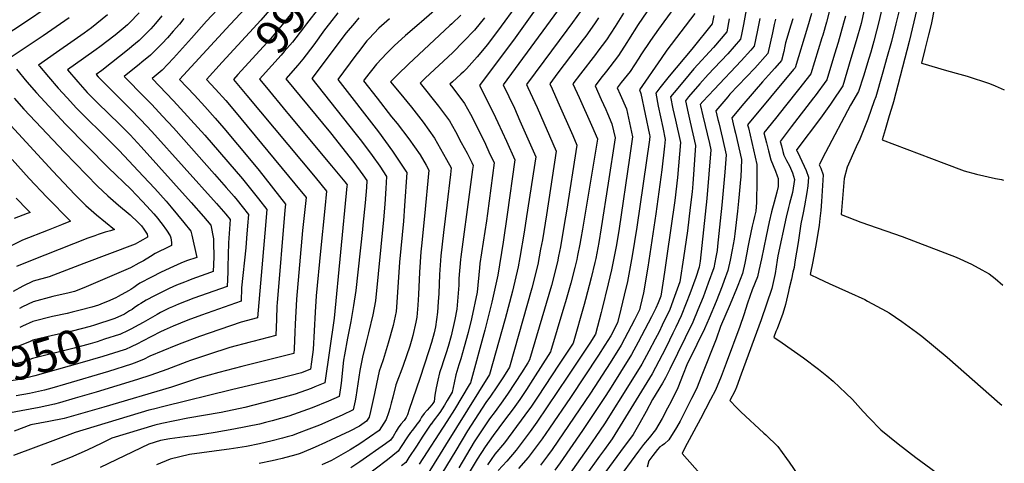
# Model space of a CAD drawing. Units: inches. Extents: x 2624745 to 2629989, y 1443685 to 1448629.
# Drawn here: x 2629109 to 2629951, y 1446624 to 1447003 of the extents above; entities that cross this region are included whole.
import ezdxf
from ezdxf.enums import TextEntityAlignment as Align

# ---------------------------------------------------------------- set-up
doc = ezdxf.new("R2010")
doc.units = ezdxf.units.IN
doc.header["$MEASUREMENT"] = 0
doc.layers.add('tile_2909_31_contour_10ft', color=213, linetype='Continuous')
doc.styles.add('Arial', font='arial.ttf')

msp = doc.modelspace()

# ---------------------------------------------------------------- linework, layer by layer
at = {"layer": 'tile_2909_31_contour_10ft'}
for points, elevation in [([(2629908.58, 1447125.85), (2629906.9, 1447108.86), (2629904.6, 1447090.3), (2629902.11, 1447071.81), (2629899.82, 1447059.79), (2629889.06, 1447003.13), (2629888.1, 1446998.87), (2629885.9, 1446989.88), (2629882.7, 1446977.4), (2629879.86, 1446965.85), (2629882.92, 1446964.91), (2629899.24, 1446960.02), (2629909.48, 1446957.33), (2629918.81, 1446954.56), (2629937.99, 1446948.3), (2629942.72, 1446946.45), (2629950.65, 1446942.86)], 9600), ([(2629381.8, 1447084.51), (2629380.57, 1447083.21), (2629374.4, 1447075.8), (2629370.43, 1447071.01), (2629362.46, 1447061.19), (2629337.66, 1447029.27), (2629324.56, 1447012.98), (2629315.34, 1447002.53), (2629305.72, 1446991.9), (2629282.38, 1446966.48)], 9910), ([(2629395.01, 1447074.07), (2629394.98, 1447074.04), (2629385.19, 1447063.44), (2629372.12, 1447047.49), (2629346.29, 1447014.27), (2629333.47, 1446998.32), (2629323.44, 1446986.64), (2629295.71, 1446955.94)], 9900), ([(2629409.42, 1447062.68), (2629399.89, 1447053.86), (2629389.77, 1447043.85), (2629376.66, 1447028.09), (2629354.27, 1446999.31), (2629351.81, 1446995.94), (2629342.33, 1446983.71), (2629335.34, 1446975.65), (2629332.67, 1446972.58), (2629324.83, 1446963.8), (2629314.29, 1446951.94), (2629320.12, 1446944.89)], 9890), ([(2629881.16, 1447037.74), (2629875.94, 1447011.86), (2629869.34, 1446984.12), (2629855.94, 1446932.72), (2629855.34, 1446930.7), (2629852.23, 1446920.81), (2629848.7, 1446908.86), (2629846.3, 1446900.33), (2629899.04, 1446880.29), (2629916.47, 1446873.85), (2629926.91, 1446871.04), (2629943.16, 1446867.3), (2629948.31, 1446866.27), (2629950.05, 1446865.73)], 9610), ([(2629297.44, 1447032.01), (2629268.89, 1447001.53), (2629256.17, 1446986.99), (2629240.65, 1446969.92), (2629230.92, 1446959.86), (2629222.34, 1446952.77), (2629240.66, 1446933.71), (2629267.57, 1446904.21), (2629299.68, 1446867.04), (2629306.58, 1446858.58), (2629313.39, 1446849.93), (2629320.4, 1446840.88), (2629318.67, 1446820.47), (2629312.45, 1446748.36), (2629298.6, 1446744.71), (2629280.31, 1446738.45), (2629262.76, 1446732.3), (2629247.72, 1446726.75), (2629242.66, 1446724.76), (2629220.54, 1446715.56), (2629214.93, 1446712.85), (2629207.07, 1446709.62), (2629204.68, 1446708.65), (2629185.19, 1446702.6), (2629148.36, 1446691.69), (2629136.76, 1446688.33), (2629130.57, 1446686.56), (2629117.67, 1446683.67), (2629106.21, 1446681.57)], 9930), ([(2629732.61, 1447025.87), (2629727.75, 1446998.78), (2629726.35, 1446991.63), (2629725.28, 1446986.29), (2629714.28, 1446973.69), (2629702.76, 1446961.37), (2629697.55, 1446955.93), (2629690.4, 1446948.04), (2629680.85, 1446936.88), (2629678.16, 1446933.66), (2629680.4, 1446923.14), (2629682.15, 1446915.32), (2629686.86, 1446895.34), (2629684.36, 1446862.84), (2629683.77, 1446855.88), (2629682.32, 1446842.52), (2629679.85, 1446822.55), (2629676.52, 1446799.62), (2629673.48, 1446779.15), (2629668.89, 1446766.46), (2629664.7, 1446755.55), (2629658.36, 1446742.12), (2629655.58, 1446736.37), (2629652.35, 1446730.21), (2629646.75, 1446719.76), (2629640.81, 1446708.75), (2629631.45, 1446693.76), (2629608.97, 1446657.87), (2629601.71, 1446646.93), (2629595.29, 1446637.82), (2629578.35, 1446613.8)], 9710), ([(2629306.39, 1447017.27), (2629288.98, 1446998.66), (2629245.87, 1446951.81), (2629258.58, 1446938.41), (2629267.53, 1446928.71), (2629276.39, 1446918.87), (2629283.76, 1446910.13), (2629306.94, 1446882.39), (2629313.87, 1446873.99), (2629336.5, 1446845.45), (2629335.94, 1446840.18), (2629329.24, 1446761.19), (2629329.08, 1446758.25), (2629328.62, 1446747.13), (2629328.03, 1446733.16), (2629308.54, 1446728.17), (2629306.31, 1446727.58), (2629288.82, 1446722.89), (2629270.7, 1446717), (2629255.29, 1446711.97), (2629252.13, 1446710.88), (2629235.01, 1446704.33), (2629221.25, 1446699.39), (2629209.99, 1446695.61), (2629174.52, 1446684.77), (2629156.75, 1446679.6), (2629143.3, 1446675.75), (2629138.93, 1446674.51), (2629125.92, 1446671.77), (2629090.17, 1446665.29)], 9920), ([(2629131.84, 1447012.75), (2629115.11, 1447001.37), (2629093.34, 1446987.12)], 9990), ([(2629470.22, 1447016.37), (2629452.57, 1447000.92), (2629450.54, 1446999.24), (2629438.83, 1446989.29), (2629432.35, 1446983.29), (2629429.64, 1446980.69), (2629423.08, 1446974.34), (2629414.03, 1446964.84), (2629404.51, 1446952.51), (2629403.17, 1446950.74), (2629414.78, 1446935.73), (2629427.01, 1446919.97), (2629431.75, 1446914.18), (2629441.78, 1446901.07), (2629451.36, 1446887.45), (2629456.65, 1446878.53), (2629458.94, 1446874.37), (2629455.09, 1446835.16), (2629452.57, 1446809.76), (2629452, 1446804.57), (2629450.85, 1446787.28), (2629450.05, 1446768.34), (2629449.45, 1446759.18), (2629448.51, 1446748.98), (2629447.9, 1446744.69), (2629445.32, 1446733.12), (2629444.39, 1446730.07), (2629442.51, 1446724.14), (2629437.04, 1446707.64), (2629435, 1446702.1), (2629432.85, 1446697.12), (2629430.73, 1446691.22), (2629428.02, 1446680.46), (2629426.83, 1446675.55), (2629425.56, 1446670.87), (2629424.38, 1446667.07), (2629422.52, 1446661.62), (2629418.45, 1446655.35), (2629416.34, 1446652.08), (2629399.8, 1446640.66), (2629391.63, 1446635.67), (2629379.57, 1446628.79), (2629375.56, 1446626.6), (2629367.42, 1446622.71)], 9850), ([(2629532.34, 1447013.21), (2629520.77, 1446997.32), (2629508.88, 1446981.71), (2629500.27, 1446971.03), (2629490.99, 1446960.88), (2629488.62, 1446958.46), (2629486.25, 1446956.29), (2629479.19, 1446949.92), (2629476.89, 1446947.76), (2629479.44, 1446944.56), (2629489.38, 1446931.35), (2629494.44, 1446922.16), (2629499.1, 1446913.37), (2629507.2, 1446896.62), (2629510.28, 1446890.06), (2629514.58, 1446880.73), (2629508.88, 1446837.48), (2629508.02, 1446831.1), (2629502.52, 1446794.75), (2629502.21, 1446791.02), (2629500.07, 1446770.08), (2629495.45, 1446747.45), (2629492.5, 1446735.9), (2629489.12, 1446723.41), (2629486.31, 1446713.32), (2629484.6, 1446708.29), (2629481.92, 1446699.7), (2629480.42, 1446692.9), (2629478.93, 1446684.93), (2629474.62, 1446677.86), (2629472.14, 1446673.82), (2629468.22, 1446667.5), (2629466.37, 1446665.03), (2629464.47, 1446662.61), (2629462.63, 1446660.13), (2629460.78, 1446657.61), (2629460.72, 1446657.51), (2629453.88, 1446647.25), (2629448.2, 1446638.71), (2629441.83, 1446629), (2629439.11, 1446624.93), (2629435.48, 1446621.97)], 9820), ([(2629554.02, 1447017.18), (2629532.75, 1446987.44), (2629502.3, 1446946.78), (2629513.94, 1446923.69), (2629517.94, 1446915.05), (2629525.17, 1446899.14), (2629532.38, 1446883.22), (2629525.87, 1446836.46), (2629522.39, 1446813.04), (2629517.79, 1446784.73), (2629512.82, 1446761.81), (2629506.63, 1446737.88), (2629494.48, 1446692.89), (2629493.34, 1446690.98), (2629487.02, 1446680.52), (2629480.67, 1446670.09), (2629474.27, 1446659.73), (2629450.74, 1446623.24)], 9810), ([(2629572.8, 1447015.84), (2629522.33, 1446947.17), (2629531.96, 1446927.23), (2629536.77, 1446916.5), (2629550.18, 1446885.72), (2629542.48, 1446834.89), (2629540.42, 1446821.44), (2629536.66, 1446799.8), (2629535.13, 1446791.77), (2629530.27, 1446771.1), (2629524.07, 1446747.53), (2629510.73, 1446700.03), (2629473.23, 1446639.63), (2629468.53, 1446632.08), (2629454.53, 1446609.71)], 9800), ([(2629588.93, 1447010.81), (2629581.71, 1447000.55), (2629576.84, 1446993.78), (2629557.03, 1446967.41), (2629542.27, 1446947.57), (2629543.48, 1446944.99), (2629549.48, 1446932.24), (2629551.42, 1446927.85), (2629567.81, 1446890.71), (2629559.49, 1446836.35), (2629555.88, 1446814.82), (2629554.43, 1446806.79), (2629553.2, 1446800.41), (2629551.95, 1446793.91), (2629546.94, 1446773.65), (2629527.83, 1446706.19), (2629522.61, 1446698.06), (2629516.88, 1446689.48), (2629511.58, 1446681.54), (2629507.64, 1446676.14), (2629501.3, 1446666.48), (2629492.01, 1446651.69), (2629481.92, 1446634.91), (2629458.86, 1446597.26)], 9790), ([(2629671.36, 1447016.86), (2629659.56, 1447001.08), (2629655, 1446994.76), (2629648.26, 1446984.99), (2629640.13, 1446972.93), (2629638.26, 1446969.96), (2629630.91, 1446958.68), (2629623.38, 1446949.19), (2629619.87, 1446944.71), (2629622.38, 1446938.98), (2629627.7, 1446926.74), (2629633, 1446902.81), (2629630.44, 1446885.04), (2629621.52, 1446824.63), (2629619.23, 1446810.73), (2629615.05, 1446789.22), (2629612.27, 1446777.32), (2629606.84, 1446755.06), (2629606.25, 1446752.87), (2629601.22, 1446734.33), (2629596.38, 1446726.75), (2629589.72, 1446716.48), (2629577.72, 1446698.42), (2629551.19, 1446659.36), (2629545.37, 1446651.32), (2629533.44, 1446635.42), (2629525.42, 1446625.98), (2629518.12, 1446617.93)], 9750), ([(2629801.3, 1447010.69), (2629798.72, 1447000.76), (2629795.45, 1446989.52), (2629794.81, 1446987.38), (2629785.42, 1446956.64), (2629774.83, 1446943.19), (2629763.66, 1446929.19), (2629755, 1446918.5), (2629745.16, 1446906.24), (2629747.33, 1446897.61), (2629749.05, 1446890.95), (2629751.23, 1446883.1), (2629753.06, 1446878.24), (2629755.07, 1446873.45), (2629756.5, 1446869.63), (2629757.31, 1446867.19), (2629757.3, 1446860.41), (2629756.15, 1446855.51), (2629754.12, 1446847.15), (2629751.84, 1446838.73), (2629749.68, 1446830.34), (2629747.13, 1446818.1), (2629743.22, 1446798.72), (2629741.01, 1446788.71), (2629739.74, 1446783.42), (2629735.14, 1446772.32), (2629731.28, 1446760.89), (2629727.95, 1446750.96), (2629724.64, 1446741.04), (2629713, 1446709.58), (2629708.58, 1446698.32), (2629703.93, 1446686.69), (2629699.65, 1446678.44), (2629691.02, 1446661.96), (2629677.72, 1446637.25), (2629675.36, 1446632.57), (2629692.79, 1446612.94)], 9660), ([(2629830.98, 1447011.18), (2629828.23, 1446999.66), (2629824.11, 1446984.72), (2629819.61, 1446969.78), (2629812.58, 1446946.5), (2629803.34, 1446932.54), (2629802.13, 1446930.74), (2629793.55, 1446918.79), (2629773.41, 1446892.05), (2629773.11, 1446891.65), (2629773.18, 1446891.41), (2629773.28, 1446891.21), (2629776.01, 1446885.71), (2629781.37, 1446874.17), (2629783.34, 1446868.29), (2629782.65, 1446860.91), (2629781.89, 1446855.27), (2629780.03, 1446844.06), (2629778.72, 1446837.91), (2629776.68, 1446828.59), (2629774.45, 1446812.65), (2629771.77, 1446796.08), (2629770.95, 1446791.19), (2629770.05, 1446787.2), (2629768.75, 1446781.46), (2629766.92, 1446773.5), (2629766.31, 1446770.84)], 9640), ([(2629845.82, 1447010.98), (2629843.76, 1447002.1), (2629839.14, 1446984.52), (2629836.49, 1446975.19), (2629834.84, 1446969.58), (2629830.25, 1446954.64), (2629826.15, 1446941.43), (2629819.15, 1446929.75), (2629797.77, 1446889.37), (2629792.55, 1446878.8), (2629793.73, 1446876.21), (2629795.9, 1446870.36), (2629794.47, 1446847.72), (2629793.92, 1446839.89), (2629793.06, 1446833.01)], 9630), ([(2629860.71, 1447010.78), (2629858.08, 1446999.27), (2629854.21, 1446984.32), (2629850.12, 1446969.38), (2629846.82, 1446957.93)], 9620), ([(2629151.57, 1447004.48), (2629129.29, 1446988.98), (2629099.53, 1446969.14)], 9980), ([(2629184.39, 1447007.03), (2629170.5, 1446996.01), (2629164.32, 1446991.43), (2629155.76, 1446985.36), (2629140.69, 1446974.87), (2629125.42, 1446964.16), (2629126.11, 1446963.31), (2629133.87, 1446954.05), (2629142.23, 1446944.52), (2629149.7, 1446936.15), (2629157.76, 1446927.41), (2629166.83, 1446918.24), (2629178.55, 1446906.89), (2629194.3, 1446891.09), (2629214.75, 1446869.37), (2629224.63, 1446858.61), (2629234.43, 1446847.77), (2629238.59, 1446842.8), (2629249.41, 1446829.82), (2629255.53, 1446822.43), (2629256.38, 1446818.92), (2629260.51, 1446799.88), (2629251.77, 1446796.84), (2629246.91, 1446795.01), (2629240.7, 1446792.22), (2629230.16, 1446787.17), (2629221.85, 1446782.99), (2629211.98, 1446777.81), (2629209.15, 1446775.99), (2629206.84, 1446774.31), (2629204.23, 1446772.61), (2629202.14, 1446771.34), (2629193.49, 1446766.45), (2629191.29, 1446765.41), (2629184.41, 1446762.38), (2629180.58, 1446760.73), (2629176.59, 1446759.25), (2629170.97, 1446757.53), (2629160.93, 1446754.78), (2629154.16, 1446753.12), (2629149.82, 1446752.07), (2629137.35, 1446749.52), (2629120.54, 1446745.2), (2629111.57, 1446741.23), (2629109.23, 1446739.98)], 9970), ([(2629211.22, 1447008.8), (2629202.78, 1446999.98), (2629201.24, 1446998.44), (2629197.54, 1446995.2), (2629190.79, 1446989.51), (2629177.75, 1446979.61), (2629174.73, 1446977.45), (2629163.88, 1446969.85), (2629150, 1446960.09), (2629159.07, 1446949.67), (2629167.03, 1446940.78), (2629176.1, 1446931.62), (2629194.52, 1446913.56), (2629203.7, 1446904.42), (2629212.98, 1446894.4), (2629255.91, 1446846.73), (2629266.31, 1446834.91), (2629272.57, 1446827.56), (2629274.8, 1446815.77), (2629274.85, 1446813.03), (2629275.05, 1446800.08), (2629274.65, 1446787.77), (2629272.2, 1446786.89), (2629256.49, 1446781.2), (2629253.02, 1446779.97), (2629249.97, 1446778.8), (2629243.27, 1446776.2), (2629237.06, 1446773.39), (2629229.63, 1446769.7), (2629224.51, 1446767.1), (2629217.37, 1446763.28), (2629212.63, 1446760.41), (2629210.82, 1446759.31), (2629207.21, 1446756.88), (2629205.24, 1446755.51), (2629203.08, 1446754.17), (2629198.72, 1446751.5), (2629190.43, 1446747.77)], 9960), ([(2629230.66, 1447006.08), (2629225.18, 1446999.5), (2629221.24, 1446995.15), (2629214.06, 1446987.89), (2629211.41, 1446985.22), (2629205.2, 1446980), (2629202.75, 1446977.99), (2629179.31, 1446959.56), (2629174.53, 1446956.06), (2629176.25, 1446954.11), (2629178.02, 1446952.31), (2629185.35, 1446944.88), (2629203.74, 1446926.66), (2629212.9, 1446917.49), (2629222.22, 1446907.51), (2629277.54, 1446845.78), (2629285.4, 1446836.9), (2629289.03, 1446832.33), (2629287.67, 1446812.42), (2629287.06, 1446791.76), (2629286.99, 1446787.4), (2629286.59, 1446775.09), (2629258.12, 1446765.05), (2629244.82, 1446759.89), (2629239.71, 1446757.8), (2629236.99, 1446756.55), (2629233.49, 1446754.95), (2629229.46, 1446752.92), (2629226.6, 1446751.21), (2629214.68, 1446744.41), (2629207.47, 1446740.33), (2629204.93, 1446738.9), (2629201.96, 1446737.48), (2629194.87, 1446734.21), (2629194.61, 1446734.13)], 9950), ([(2629381.16, 1447008.81), (2629374.03, 1446999.62), (2629369.85, 1446994.06), (2629360.64, 1446981.39), (2629351.2, 1446969.11), (2629346.89, 1446964.16), (2629336.62, 1446952.31), (2629374.77, 1446906.23), (2629394.85, 1446880.99), (2629402.59, 1446870.27), (2629405.9, 1446865.49), (2629405.5, 1446859.69), (2629404.48, 1446846.43), (2629402.55, 1446827.48), (2629402.16, 1446823.72), (2629396.63, 1446771.68), (2629394.62, 1446758.73), (2629392.23, 1446745.1), (2629389.35, 1446730.84), (2629386.67, 1446716.63), (2629386.05, 1446712.09), (2629383.85, 1446692.54), (2629383.28, 1446688.6), (2629382.12, 1446681.27), (2629373.16, 1446677.28), (2629359.14, 1446671.51), (2629347.19, 1446667.06), (2629339.34, 1446664.37), (2629325.06, 1446660.27), (2629319.28, 1446658.82), (2629314.25, 1446657.66), (2629292.11, 1446653.13), (2629276.38, 1446650.28), (2629260.28, 1446647.93), (2629250.27, 1446646.68), (2629237.47, 1446645.06), (2629229.69, 1446643.48), (2629219.67, 1446640.39), (2629178.11, 1446620.58)], 9880), ([(2629249.63, 1447004), (2629245.75, 1446999.07), (2629240.39, 1446992.96), (2629235.42, 1446987.43), (2629230.94, 1446982.54), (2629221.15, 1446972.56), (2629213.72, 1446966.49), (2629211.75, 1446964.9), (2629198.47, 1446954.28), (2629216.08, 1446936.53), (2629222.08, 1446930.53), (2629231.39, 1446920.53), (2629240.59, 1446910.39), (2629275.82, 1446870.9), (2629285.79, 1446859.6), (2629292.53, 1446851.95), (2629295.18, 1446848.68), (2629299.39, 1446843.4), (2629304.72, 1446836.6), (2629304, 1446826.83), (2629303.19, 1446816.25), (2629302.44, 1446808.12), (2629298.9, 1446773.94), (2629298.52, 1446762.42), (2629264.63, 1446750.71), (2629252.85, 1446746.22), (2629240.39, 1446741.07), (2629232.72, 1446737.8), (2629229.66, 1446736.28), (2629214.28, 1446728.44), (2629209.87, 1446726.02), (2629204.51, 1446723.55), (2629199.78, 1446721.41), (2629198.62, 1446721.05)], 9940), ([(2629399, 1447004.37), (2629395.28, 1446999.96), (2629388.29, 1446991.51), (2629358.96, 1446952.69), (2629395.78, 1446906.2), (2629401.44, 1446899.07), (2629410.55, 1446886.84), (2629416.95, 1446877.78), (2629422.84, 1446869.05), (2629422.16, 1446858.61), (2629421.23, 1446845.26), (2629420.19, 1446832.02), (2629413.41, 1446762.85), (2629411.15, 1446750.86), (2629407.35, 1446735.56), (2629405.31, 1446727.58), (2629402.07, 1446714.65), (2629400.02, 1446703.33), (2629396.44, 1446680.63), (2629395.92, 1446677.55), (2629394.33, 1446669.72), (2629384.75, 1446665.12), (2629380.39, 1446663.18), (2629365.35, 1446656.73), (2629356.36, 1446653.17), (2629345.93, 1446649.22), (2629342.41, 1446647.98), (2629337.93, 1446646.65), (2629333.94, 1446645.5), (2629325, 1446643.18), (2629314.13, 1446640.83), (2629302.93, 1446638.56), (2629288.25, 1446636.2), (2629285.88, 1446635.82), (2629254.23, 1446631.58), (2629237.91, 1446627.62), (2629226.16, 1446622.87)], 9870), ([(2629425.36, 1447003.53), (2629416.2, 1446995.55), (2629407.76, 1446986.75), (2629406.03, 1446984.91), (2629398.72, 1446975.52), (2629396.52, 1446972.59), (2629381.08, 1446951.78), (2629415.96, 1446907), (2629427.93, 1446890.49), (2629431.39, 1446885.46), (2629439.33, 1446873.56), (2629439.97, 1446872.46), (2629438.03, 1446844.06), (2629437.09, 1446830.72), (2629433.7, 1446795.77), (2629431.22, 1446757.38), (2629430.86, 1446753.66), (2629428.36, 1446741.77), (2629424.06, 1446726.8), (2629419.82, 1446712.43), (2629417.89, 1446706.86), (2629416.45, 1446702.89), (2629414.11, 1446691.82), (2629412.51, 1446683.6), (2629409.08, 1446668.43), (2629407.86, 1446663.57), (2629405.67, 1446660.14), (2629399.72, 1446655.94), (2629391.3, 1446651.44), (2629375.5, 1446644.05), (2629370.49, 1446641.73), (2629361.88, 1446637.96), (2629350.39, 1446633.14), (2629348.12, 1446632.25), (2629345.23, 1446631.45), (2629333.47, 1446628.26), (2629328.65, 1446627.02), (2629324.89, 1446626.16), (2629313.83, 1446623.88)], 9860), ([(2629506.57, 1447004.44), (2629497.95, 1446993.88), (2629488.63, 1446984.14), (2629479.25, 1446974.98), (2629455.8, 1446952.95), (2629451.47, 1446948.74), (2629467.21, 1446928.89), (2629476.44, 1446916.41), (2629481.55, 1446907.29), (2629486.6, 1446898.08), (2629491.55, 1446888.78), (2629495.56, 1446880.82), (2629496.78, 1446878.23), (2629496.33, 1446874.81), (2629493.91, 1446857.82), (2629486.25, 1446800.45), (2629485.93, 1446797.98), (2629484.64, 1446781.97), (2629484.44, 1446776.32), (2629483.64, 1446765.9), (2629482.81, 1446755.81), (2629481.06, 1446746.96), (2629478.01, 1446733.03), (2629475.49, 1446723.78), (2629473.8, 1446718.47), (2629470.81, 1446709.91), (2629470.19, 1446707.96), (2629468.11, 1446701.33), (2629466.55, 1446695), (2629465.11, 1446688.65), (2629464.04, 1446682.26), (2629463.38, 1446676.97), (2629462.26, 1446675.15), (2629461.49, 1446674.12), (2629457.49, 1446669.44), (2629455.03, 1446666.58), (2629452.62, 1446663.6), (2629451.35, 1446661.34), (2629450.34, 1446659.54), (2629448.76, 1446657.51), (2629447.41, 1446655.9), (2629444.5, 1446652.21), (2629443.18, 1446650.28), (2629440.73, 1446646.62), (2629435.35, 1446638.38), (2629432.61, 1446634.33), (2629423.51, 1446627.13), (2629381.29, 1446595.15)], 9830), ([(2629486.33, 1447006.74), (2629478.66, 1446999.41), (2629476.94, 1446997.78), (2629441.38, 1446964.9), (2629432.29, 1446956.08), (2629426.06, 1446949.71), (2629433.6, 1446941.01), (2629443.94, 1446928.25), (2629454.03, 1446915.22), (2629463.76, 1446901.77), (2629474.06, 1446883.61), (2629477.91, 1446876.27), (2629477.3, 1446870.68), (2629474.26, 1446844.45), (2629471.39, 1446821.27), (2629469.02, 1446801.26), (2629467.96, 1446785.21), (2629467.36, 1446769.07), (2629466.95, 1446761.86), (2629466.16, 1446753.04), (2629464.54, 1446740.7), (2629463.4, 1446735.47), (2629461.19, 1446727.14), (2629458.95, 1446720.22), (2629451.12, 1446696.64), (2629442.17, 1446670.07), (2629440.53, 1446665.36), (2629439.4, 1446663.34), (2629437.84, 1446660.72), (2629434.82, 1446657.62), (2629432.72, 1446654.33), (2629431.02, 1446651.43), (2629428.3, 1446646.92), (2629426.11, 1446643.74), (2629421.94, 1446640.59), (2629399.88, 1446625.43), (2629392.18, 1446620.25)], 9840), ([(2629625.21, 1447008.55), (2629618.07, 1446996.99), (2629610.65, 1446985.79), (2629603.39, 1446975.95), (2629601.28, 1446973.16), (2629588.56, 1446956.66), (2629582.05, 1446948.17), (2629587.26, 1446936.35), (2629598, 1446912.67), (2629603.01, 1446901.02), (2629603.04, 1446900.89), (2629590.16, 1446823.9), (2629588.81, 1446815.92), (2629587.97, 1446811.06), (2629586.06, 1446801.45), (2629585.39, 1446798.17), (2629583.69, 1446791.32), (2629580.24, 1446777.89), (2629575.58, 1446761.9), (2629574.28, 1446757.52), (2629562.93, 1446719.15), (2629547.86, 1446695.79), (2629542.24, 1446687.14), (2629536.55, 1446678.54), (2629531.01, 1446670.73), (2629523.64, 1446661.07), (2629513.89, 1446647.98), (2629507.07, 1446638.07), (2629500.31, 1446627.65), (2629476.71, 1446588.65)], 9770), ([(2629603.89, 1447004.47), (2629600.52, 1446999.35), (2629592.96, 1446988.83), (2629590.85, 1446985.98), (2629569.18, 1446957.4), (2629566.82, 1446954.22), (2629562.21, 1446947.98), (2629564.14, 1446943.74), (2629569.21, 1446932.64), (2629581.9, 1446904.01), (2629585.44, 1446895.82), (2629576.5, 1446839.49), (2629574.87, 1446829.67), (2629571.28, 1446808.93), (2629569.76, 1446801.03), (2629568.75, 1446796.05), (2629563.59, 1446775.77), (2629544.92, 1446712.34), (2629543.48, 1446710), (2629537.96, 1446701.3), (2629526.66, 1446684.04), (2629522.05, 1446677.48), (2629515.5, 1446668.47), (2629510.74, 1446662.16), (2629504.35, 1446652.73), (2629497.76, 1446642.36), (2629484.47, 1446620.18)], 9780), ([(2629645.11, 1447009.63), (2629637.76, 1446998.78), (2629629.56, 1446985.62), (2629628.2, 1446983.43), (2629620.83, 1446972.17), (2629613.44, 1446962.49), (2629610.7, 1446958.92), (2629605.97, 1446952.92), (2629600.96, 1446946.44), (2629606.17, 1446934.62), (2629610.01, 1446926.1), (2629611.47, 1446922.78), (2629615.34, 1446913.87), (2629618.02, 1446901.85), (2629612.1, 1446863.17), (2629606.25, 1446825.08), (2629604.16, 1446812.53), (2629601.49, 1446798.97), (2629600.69, 1446795.53), (2629597.55, 1446782.51), (2629592.66, 1446764.03), (2629591.5, 1446759.82), (2629582.08, 1446726.74), (2629569.78, 1446708.03), (2629552.3, 1446681.55), (2629546.56, 1446672.97), (2629541.04, 1446665.15), (2629523.42, 1446641.67), (2629515.33, 1446631.8), (2629508.99, 1446622.68)], 9760), ([(2629686.16, 1447008.1), (2629662.28, 1446976.69), (2629657.29, 1446969.79), (2629638.78, 1446942.98), (2629640.18, 1446939.73), (2629647.52, 1446904.48), (2629647.73, 1446903.3), (2629647.4, 1446900.38), (2629636.63, 1446825.71), (2629632.55, 1446801.15), (2629628.66, 1446779.44), (2629625.86, 1446767.55), (2629623.02, 1446755.69), (2629620.16, 1446743.95), (2629614.46, 1446733.03), (2629609.41, 1446724.95), (2629604.01, 1446716.51), (2629579.82, 1446680.16), (2629562.1, 1446654.07), (2629555.66, 1446644.91), (2629549.76, 1446636.92), (2629543.74, 1446629), (2629535.55, 1446619.66)], 9740), ([(2629702.54, 1447006.45), (2629700.96, 1446999.33), (2629683.57, 1446977.76), (2629664.34, 1446954.65), (2629656.32, 1446944.61), (2629652.82, 1446940.09), (2629654.89, 1446929.02), (2629658.83, 1446910.9), (2629660.78, 1446900.65), (2629660.2, 1446894.79), (2629658.1, 1446874.72), (2629652.97, 1446837.17), (2629645.95, 1446791.52), (2629642.37, 1446769.58), (2629639.58, 1446757.69), (2629638.96, 1446755.1), (2629634.58, 1446746.58), (2629628.93, 1446735.75), (2629623.21, 1446724.96), (2629613.86, 1446709.98), (2629597.07, 1446684.07), (2629564.38, 1446636.02), (2629560.27, 1446630.37), (2629554.23, 1446622.46)], 9730), ([(2629715.66, 1447003.44), (2629713.59, 1446992.41), (2629702.01, 1446978.99), (2629685.47, 1446960.77), (2629677.38, 1446951.34), (2629668.57, 1446940.68), (2629665.49, 1446936.87), (2629667.53, 1446926.82), (2629669.72, 1446917.08), (2629673.82, 1446897.99), (2629671.27, 1446868.24), (2629669.06, 1446848.44), (2629662.28, 1446801.25), (2629660.19, 1446787.23), (2629658.77, 1446777.93), (2629657.02, 1446766.67), (2629654.93, 1446761.04), (2629652.76, 1446756.43), (2629649.1, 1446749.25), (2629637.75, 1446727.62), (2629632, 1446716.87), (2629613.27, 1446686.91), (2629609.12, 1446680.29), (2629590.25, 1446652.01), (2629571.14, 1446624.61), (2629566.61, 1446618.29)], 9720), ([(2629755.07, 1447003.37), (2629754.06, 1446998.79), (2629752.51, 1446991.62), (2629748.65, 1446974.05), (2629737.46, 1446961.55), (2629716.24, 1446939.19), (2629714.41, 1446937.07), (2629704.25, 1446924.92), (2629705.93, 1446917.69), (2629706.59, 1446914.9), (2629709.79, 1446901.54), (2629713, 1446887.55), (2629711.96, 1446872.67), (2629709.36, 1446844.45), (2629707.96, 1446831.06), (2629705.69, 1446809.62), (2629705.27, 1446805.72), (2629704.22, 1446800.03), (2629702.34, 1446791.13), (2629697.66, 1446777.9), (2629693.19, 1446766.08), (2629688.87, 1446755.24), (2629684.42, 1446744.47), (2629677.96, 1446731.12), (2629671.45, 1446717.79), (2629664.87, 1446704.5), (2629661.12, 1446697.05), (2629658.57, 1446692.39), (2629649.9, 1446678.52), (2629644.51, 1446668.21), (2629639.19, 1446658.55), (2629633.57, 1446648.83), (2629628.51, 1446642.07), (2629625.77, 1446638.4), (2629592.25, 1446592.7)], 9690), ([(2629741.75, 1447003.83), (2629739.54, 1446992.61), (2629736.97, 1446980.17), (2629734.13, 1446976.95), (2629725.86, 1446967.63), (2629702.58, 1446943.11), (2629693.12, 1446933.1), (2629690.83, 1446930.45), (2629691.09, 1446929.21), (2629693.02, 1446920.8), (2629698.7, 1446897.1), (2629699.92, 1446891.73), (2629696.58, 1446850.16), (2629690.67, 1446796.61), (2629689.94, 1446791.63), (2629686.98, 1446782.84), (2629681.89, 1446768.83), (2629678.85, 1446760.87), (2629674.52, 1446750.03), (2629669.89, 1446740.35), (2629667.4, 1446735.16), (2629661.66, 1446723.29), (2629658.36, 1446716.62), (2629655.49, 1446711.27), (2629649.66, 1446700.6), (2629615.47, 1446645.1), (2629608.91, 1446635.83), (2629604.84, 1446630.08), (2629592.6, 1446612.99)], 9700), ([(2629769.8, 1447003.56), (2629768.18, 1446998.16), (2629763.8, 1446983.03), (2629763.16, 1446980.24), (2629762.16, 1446975.78), (2629760.34, 1446967.93), (2629754.55, 1446961.46), (2629749.16, 1446955.43), (2629743.96, 1446949.92), (2629727.98, 1446931.17), (2629717.78, 1446919.04), (2629718.95, 1446914.06), (2629720.14, 1446909.01), (2629720.86, 1446905.98), (2629726.07, 1446883.37), (2629725.4, 1446868.54), (2629725.24, 1446866.44), (2629724.16, 1446853.89), (2629723.52, 1446847.86), (2629722.57, 1446839.35), (2629720.43, 1446820.03), (2629719.7, 1446815.41), (2629718.1, 1446806.45), (2629716.39, 1446797.52), (2629714.46, 1446788.63), (2629711.25, 1446780.04), (2629709.53, 1446775.45), (2629704.37, 1446762.33), (2629698.32, 1446747.89), (2629694.44, 1446738.84), (2629687.93, 1446725.51), (2629679.37, 1446708.3), (2629676.19, 1446700.11), (2629671.61, 1446688.47), (2629665.85, 1446676.83), (2629662.95, 1446671.07), (2629658.21, 1446662.46), (2629652.44, 1446652.7), (2629647.05, 1446645.88), (2629642.34, 1446640.3), (2629638.05, 1446634.51), (2629618.36, 1446607.79)], 9680), ([(2629785.84, 1447008.01), (2629782.56, 1446996.38), (2629772.03, 1446961.81), (2629770.63, 1446960.25), (2629731.31, 1446913.16), (2629731.95, 1446910.42), (2629739.14, 1446879.19), (2629739.3, 1446862.96), (2629738.93, 1446849.37), (2629738.82, 1446846.83), (2629738.37, 1446839.35), (2629737.26, 1446834.93), (2629736.24, 1446831.02), (2629735.09, 1446826.54), (2629732.65, 1446814.33), (2629731.54, 1446808.62), (2629730.74, 1446803.85), (2629728.97, 1446794.92), (2629726.93, 1446786.06), (2629722.9, 1446775.84), (2629721.75, 1446772.93), (2629716.39, 1446759.85), (2629708.1, 1446740.9), (2629704.28, 1446730.06), (2629692.3, 1446699.22), (2629687.68, 1446687.59), (2629683.48, 1446679.34), (2629676.24, 1446665.18), (2629673.55, 1446660.07), (2629670.46, 1446654.62), (2629664.02, 1446644.01), (2629660.32, 1446640.85), (2629658.25, 1446639.41), (2629656.27, 1446638.15), (2629654.34, 1446635.94), (2629650.27, 1446630.64), (2629646.9, 1446626.08), (2629645.49, 1446620.92)], 9670), ([(2629814.88, 1447005.72), (2629813.37, 1446999.86), (2629808.6, 1446983.27), (2629805.65, 1446973.51), (2629799, 1446951.57), (2629789.06, 1446937.88), (2629787.68, 1446936.02), (2629768.46, 1446911.48), (2629759.14, 1446898.94), (2629760.14, 1446895.14), (2629761.49, 1446890.22), (2629762.31, 1446887.29), (2629763.47, 1446884.83), (2629764.54, 1446882.59), (2629767.19, 1446877.94), (2629769.61, 1446872.24), (2629771.26, 1446866.3), (2629770.36, 1446858.88), (2629769.74, 1446855.23), (2629767.22, 1446845.88), (2629766.3, 1446842.5), (2629764.3, 1446834.15), (2629757.13, 1446801.1), (2629756.62, 1446797.58), (2629754.94, 1446786.07), (2629754.37, 1446783.7), (2629751.91, 1446773.42), (2629743.01, 1446746.6), (2629725.75, 1446700.14), (2629721.69, 1446689.21), (2629720.31, 1446685.78), (2629716.03, 1446677.66), (2629722.12, 1446671.42)], 9650), ([(2629282.38, 1446966.48), (2629268.85, 1446951.73), (2629276.46, 1446943.56), (2629285.35, 1446933.77), (2629292.71, 1446925), (2629344.26, 1446862.77), (2629354, 1446850.99), (2629352.95, 1446840.91), (2629351.02, 1446822.81), (2629345.84, 1446764.17), (2629344.69, 1446743.01), (2629344.41, 1446736.01), (2629343.79, 1446721.95), (2629343.61, 1446717.95), (2629321.76, 1446712.51), (2629298.98, 1446706.85), (2629279.32, 1446701.71), (2629262.98, 1446696.95), (2629238.92, 1446689.18), (2629181.26, 1446672.09), (2629165.16, 1446667.48), (2629147.28, 1446662.47), (2629134.2, 1446659.84), (2629118.8, 1446656.99), (2629104.47, 1446651.62)], 9910), ([(2629106.44, 1446960.54), (2629115.39, 1446949.68), (2629123.65, 1446940.29), (2629148.28, 1446913.71), (2629185.19, 1446876.46), (2629204.16, 1446858.12), (2629213.97, 1446848.01), (2629217.96, 1446843.75), (2629223.8, 1446837.2), (2629227.22, 1446833.11), (2629228.7, 1446831.23), (2629231.07, 1446828.18), (2629234.63, 1446823.27), (2629237.9, 1446818.39), (2629238.52, 1446816.61), (2629238.99, 1446812.62), (2629238.96, 1446810.08), (2629233.85, 1446807.64), (2629228.39, 1446804.9), (2629224.92, 1446803.13), (2629221.01, 1446800.71), (2629215.12, 1446797.1), (2629211.12, 1446794.87), (2629203.96, 1446790.99), (2629164, 1446774.06), (2629156.18, 1446770.93), (2629151.4, 1446769.77), (2629137.5, 1446766.59), (2629120.69, 1446762.07), (2629111.71, 1446757.61), (2629109.05, 1446756.19)], 9980), ([(2629295.71, 1446955.94), (2629291.83, 1446951.65), (2629303.43, 1446938.25), (2629361.87, 1446868.35), (2629371.5, 1446856.53), (2629369.99, 1446841.6), (2629366.17, 1446805.36), (2629362.64, 1446767.18), (2629361.65, 1446753.05), (2629360.02, 1446721.2), (2629358.64, 1446710.84), (2629357.7, 1446704.38), (2629349.94, 1446701.41), (2629330.02, 1446696.33), (2629290.33, 1446686.74), (2629232.43, 1446672.62), (2629223.64, 1446670.46), (2629219.72, 1446669.44), (2629156.52, 1446650.5), (2629103.91, 1446630.63)], 9900), ([(2629846.82, 1446957.93), (2629846.28, 1446956.08), (2629840.75, 1446936.93), (2629839.53, 1446933.46), (2629833.96, 1446917.81), (2629827.06, 1446900.86), (2629823.93, 1446894.17), (2629816.28, 1446876.85), (2629813.82, 1446867.14), (2629811.26, 1446836.4), (2629828.14, 1446830.06), (2629863.24, 1446817.77), (2629909.46, 1446800.11), (2629922.63, 1446794.02), (2629931.48, 1446789.37), (2629937.62, 1446785.92), (2629942.76, 1446781.99), (2629949.34, 1446776.26)], 9620), ([(2629320.12, 1446944.89), (2629336.99, 1446924.46), (2629338.5, 1446922.65), (2629375.8, 1446878.18), (2629387.01, 1446864.48), (2629388.27, 1446862.91), (2629388.96, 1446861.93), (2629388.87, 1446860.73), (2629377.91, 1446748.11), (2629369.91, 1446692.83), (2629361.56, 1446689.37), (2629358.27, 1446688.08), (2629344.69, 1446683.07), (2629324.66, 1446677.6), (2629301.74, 1446671.89), (2629281.38, 1446667.57), (2629253.04, 1446662.52), (2629230.8, 1446658.03), (2629224.66, 1446656.59), (2629188.1, 1446645.44), (2629179.32, 1446641.22), (2629167.02, 1446635.31), (2629152.76, 1446629.14), (2629136.07, 1446622.6)], 9890), ([(2629104.48, 1446935.82), (2629112.78, 1446926.48), (2629147.57, 1446889.61), (2629166.28, 1446870.26), (2629175.7, 1446860.71), (2629184.63, 1446852.47), (2629193.72, 1446844.49), (2629203.69, 1446836.2), (2629210.45, 1446829.63), (2629213.26, 1446826.72), (2629215.23, 1446824.11), (2629218.15, 1446819.82), (2629218.44, 1446817.91), (2629218.38, 1446817.31), (2629214.52, 1446815.03), (2629211.95, 1446813.55), (2629209.92, 1446812.45), (2629207.85, 1446811.34), (2629164.02, 1446794.7), (2629134.33, 1446783.44), (2629120.84, 1446779.6), (2629111.86, 1446775.34), (2629103.65, 1446770.69)], 9990), ([(2629101.7, 1446912.39), (2629137.5, 1446873.58), (2629156.3, 1446853.71), (2629165.79, 1446844.27), (2629174.91, 1446836.34), (2629190.29, 1446823.68), (2629186.74, 1446822.66), (2629182.38, 1446821.31), (2629176.22, 1446819.35), (2629173.39, 1446818.34), (2629167.61, 1446816.26), (2629118.57, 1446797.11), (2629106.59, 1446792.05)], 10000), ([(2629102.91, 1446883.49), (2629117.25, 1446867.28), (2629132.3, 1446851.35), (2629152.65, 1446830.71), (2629144.95, 1446827.84), (2629133.51, 1446823.29), (2629111.7, 1446814.56), (2629101.94, 1446809.82)], 10010), ([(2629106.27, 1446850.54), (2629115.88, 1446840.65), (2629118.12, 1446838.37), (2629115.55, 1446837.35), (2629111.89, 1446835.91), (2629104.44, 1446832.98)], 10020), ([(2629793.06, 1446833.01), (2629792.36, 1446827.41), (2629791.13, 1446818.69), (2629789.33, 1446808.58), (2629787.12, 1446796.37), (2629784.61, 1446785.17), (2629791.91, 1446781.79), (2629801.04, 1446777.66), (2629817.55, 1446770.3), (2629831.33, 1446763.9), (2629833.88, 1446762.6), (2629849.73, 1446753.92), (2629852.19, 1446752.48), (2629863.12, 1446745.14), (2629875.74, 1446735.97), (2629880.04, 1446732.67), (2629901.7, 1446714.64), (2629946.9, 1446675.21), (2629948.53, 1446673.82)], 9630), ([(2629766.31, 1446770.84), (2629763.77, 1446759.83), (2629761.31, 1446752.13), (2629756.43, 1446739.03), (2629755.54, 1446736.64), (2629753.79, 1446731.94), (2629760.72, 1446727.02), (2629779.05, 1446714.06), (2629791.8, 1446704.45), (2629799.09, 1446698.71), (2629804.47, 1446694.26), (2629815.35, 1446684.07), (2629820.83, 1446678.57), (2629825.53, 1446673.52), (2629830.06, 1446668.4), (2629835.19, 1446662.9), (2629845.1, 1446652.56), (2629859.85, 1446640.61), (2629874.99, 1446629.13), (2629906.13, 1446606.16)], 9640), ([(2629190.43, 1446747.77), (2629189.78, 1446747.47), (2629173.29, 1446741.93), (2629169.49, 1446740.81), (2629154.02, 1446737.05), (2629137.21, 1446733.19), (2629120.4, 1446729.1), (2629117.64, 1446727.86), (2629105.24, 1446723.07), (2629097.52, 1446720.99), (2629094.31, 1446720.13), (2629085.95, 1446718.17), (2629041.87, 1446706.11)], 9960), ([(2629194.61, 1446734.13), (2629181.86, 1446729.98), (2629175.47, 1446727.93), (2629169.42, 1446726.21), (2629155.78, 1446722.42), (2629120.26, 1446713.51), (2629113.56, 1446711.08), (2629100.96, 1446707.76), (2629094.75, 1446706.49), (2629086.39, 1446704.61), (2629071.54, 1446700.39), (2629056.69, 1446696.07), (2629045.91, 1446692.9)], 9950), ([(2629198.62, 1446721.05), (2629180.3, 1446715.33), (2629160.68, 1446709.63), (2629122.06, 1446698.83), (2629109.31, 1446695.71), (2629103.55, 1446694.68), (2629086.82, 1446691.36), (2629074.54, 1446687.75), (2629057.13, 1446682.49), (2629049.8, 1446680.22)], 9940), ([(2629722.12, 1446671.42), (2629725.37, 1446668.09), (2629745.15, 1446649.88), (2629746.88, 1446648.33), (2629757.04, 1446638.49), (2629764.51, 1446628.25), (2629766.74, 1446625.08), (2629774.18, 1446614.31)], 9650)]:
    msp.add_lwpolyline(points, dxfattribs=dict(at, elevation=elevation))

# ---------------------------------------------------------------- texts
at = {"color": 18, "style": 'Arial'}
for s, rotation, p in [('9900', 51.66787, (2629346.29, 1447014.27)), ('9950', 17.02095, (2629120.26, 1446713.51))]:
    msp.add_text(s, height=28.8, rotation=rotation, dxfattribs=at).set_placement(p, align=Align.MIDDLE_CENTER)

doc.saveas('drawing.dxf')
